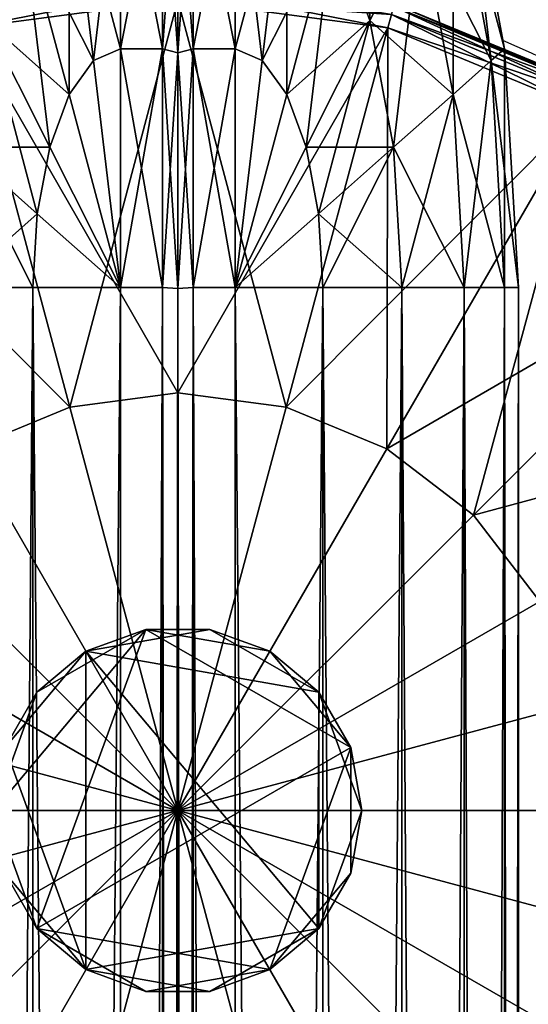
# Model space of a CAD drawing. Units: metres. Extents: x -5.663 to -4.838, y 0.887 to 1.588.
# Drawn here: x -4.898 to -4.867, y 1.486 to 1.545 of the extents above; entities that cross this region are included whole.
import ezdxf

# ---------------------------------------------------------------- set-up
doc = ezdxf.new("R2010")
doc.units = ezdxf.units.M
doc.header["$MEASUREMENT"] = 0
for name, color, linetype in [('72_PROFIM_INSERT', 7, 'Continuous'), ('72_PROFIM_WALLIN_D2_ANY', 2, 'Continuous'), ('72_PROFIM_WALLIN_D3_CH_FRAME', 7, 'Continuous'), ('72_PROFIM_WALLIN_D3_CH_WALL_FABRICS1', 7, 'Continuous')]:
    doc.layers.add(name, color=color, linetype=linetype)

# ---------------------------------------------------------------- blocks, each defined once
blk = doc.blocks.new('72_PROFIM_WALLIN_D2_W11')
at = {"layer": '72_PROFIM_WALLIN_D2_ANY'}
blk.add_lwpolyline([(0.4044353656768553, 0.2912575988769959), (0.4052637195586755, 0.3055473022459871), (0.4076676979062128, 0.3184382019035721), (0.4114119834896535, 0.3286684875484061), (0.4161300573348772, 0.3352367553711133), (0.4213600828644495, 0.3374999999998933), (0.4282281434536053, 0.3374999999998471), (0.4334581689830408, 0.3352367553716737), (0.4381762428288418, 0.328668487547513), (0.4419205284123535, 0.3184382019015435), (0.4443245067598998, 0.3055473022413291), (0.4451528606420823, 0.2912575988663626), (0.4451528606414659, -0.2912575988873578)], dxfattribs=at)
blk.add_arc((0.4247941131593365, 0.2599503784186168), 0.05002361490959099, 294.0154351684488, 67.13410158975759, dxfattribs=at)
blk = doc.blocks.new('72profim_wallin2DD3CDE1BE0664DA3A85B6AB985E848EB')
blk.add_blockref('72_PROFIM_WALLIN_D2_W11', (0, 0))
blk = doc.blocks.new('72PROFIM_WALLIN_D3_FEET_SEAT')
mesh = blk.add_polyface()
corners = [(0.2597941131591597, 0.3099503784180229, 0.001502879977238136), (0.2468531951903969, 0.3082466430664681, 0.001502879977238136), (0.2468531951903969, 0.3082466430664681, 0.008497119903580652), (0.2597941131591597, 0.3099503784180229, 0.008497119903580652), (0.2347941131591824, 0.3032516479492529, 0.001502879977238136), (0.2347941131591824, 0.3032516479492529, 0.008497119903580652), (0.247242172241215, 0.306794982910219), (0.2597941131591597, 0.3084475097656423), (0.2597941131591597, 0.2849503784179888), (0.2533236541747783, 0.2840985717774061), (0.2355455780029274, 0.3019501342773765), (0.2255015106201199, 0.2942430419922175), (0.247294113159171, 0.2816010131836038), (0.2597941131591597, 0.3084475097656423, 0.01000000000001938), (0.247242172241215, 0.306794982910219, 0.01000000000001938), (0.2533236541747783, 0.2840985717774061, 0.01000000000001938), (0.2597941131591597, 0.2849503784179888, 0.01000000000001938), (0.2355455780029274, 0.3019501342773765, 0.01000000000001938), (0.247294113159171, 0.2816010131836038, 0.01000000000001938), (0.2468964080810565, 0.3080853881836561, 0.0006679465174813104), (0.2597941131591597, 0.3097833862304924, 0.0006679465174813104), (0.2597941131591597, 0.3097833862304924, 0.009332053184522293), (0.2468964080810565, 0.3080853881836561, 0.009332053184522293), (0.2348776092529192, 0.3031070556640998, 0.0006679465174813104), (0.2348776092529192, 0.3031070556640998, 0.009332053184522293), (0.2470260467529215, 0.3076015014648874, 0.0001669866293810274), (0.2597941131591597, 0.3092824096680147, 0.0001669866293810274), (0.2597941131591597, 0.3092824096680147, 0.00983301353456062), (0.2470260467529215, 0.3076015014648874, 0.00983301353456062), (0.2351280975341865, 0.3026732177734743, 0.0001669866293810274), (0.2351280975341865, 0.3026732177734743, 0.00983301353456062)]
mesh.append_faces([[corners[k] for k in face] for face in [(0, 1, 2), (2, 3, 0), (1, 4, 5), (5, 2, 1), (6, 7, 8), (8, 9, 6), (10, 6, 9), (11, 10, 12), (13, 14, 15), (15, 16, 13), (14, 17, 18), (19, 1, 0), (0, 20, 19), (21, 3, 2), (2, 22, 21), (23, 4, 1), (1, 19, 23), (22, 2, 5), (5, 24, 22), (25, 19, 20), (20, 26, 25), (6, 25, 26), (26, 7, 6), (27, 21, 22), (22, 28, 27), (13, 27, 28), (28, 14, 13), (29, 23, 19), (19, 25, 29), (10, 29, 25), (25, 6, 10), (28, 22, 24), (24, 30, 28), (14, 28, 30), (30, 17, 14)]], dxfattribs={"vtx2": -1})
mesh = blk.add_polyface()
corners = [(0.2847941131591938, 0.3032516479492529, 0.001502879977238136), (0.2727350921630887, 0.3082466430664681, 0.001502879977238136), (0.2727350921630887, 0.3082466430664681, 0.008497119903580652), (0.2597941131591597, 0.3099503784180229, 0.001502879977238136), (0.2597941131591597, 0.3099503784180229, 0.008497119903580652), (0.2774717864990066, 0.2776280517578584), (0.2722941131591483, 0.2816010131836038), (0.2840427093505582, 0.3019501342773765), (0.2723461151122706, 0.306794982910219), (0.266264572143541, 0.2840985107422398), (0.2597941131591597, 0.3084475097656423), (0.2597941131591597, 0.2849503784179888), (0.2840427093505582, 0.3019501342773765, 0.01000000000001938), (0.2723461151122706, 0.306794982910219, 0.01000000000001938), (0.266264572143541, 0.2840985107422398, 0.01000000000001938), (0.2722941131591483, 0.2816010131836038, 0.01000000000001938), (0.2597941131591597, 0.3084475097656423, 0.01000000000001938), (0.2597941131591597, 0.2849503784179888, 0.01000000000001938), (0.2726918792724291, 0.3080853881836561, 0.0006679465174813104), (0.2726918792724291, 0.3080853881836561, 0.009332053184522293), (0.2847106170654001, 0.3031069946289335, 0.009332053184522293), (0.2597941131591597, 0.3097833862304924, 0.0006679465174813104), (0.2597941131591597, 0.3097833862304924, 0.009332053184522293), (0.272562210082981, 0.3076015014648874, 0.0001669866293810274), (0.2847106170654001, 0.3031069946289335, 0.0006679465174813104), (0.2844601593017728, 0.3026731567383081, 0.0001669866293810274), (0.2844601593017728, 0.3026731567383081, 0.00983301353456062), (0.272562210082981, 0.3076015014648874, 0.00983301353456062), (0.2597941131591597, 0.3092824096680147, 0.0001669866293810274), (0.2597941131591597, 0.3092824096680147, 0.00983301353456062)]
mesh.append_faces([[corners[k] for k in face] for face in [(0, 1, 2), (1, 3, 4), (4, 2, 1), (5, 6, 7), (8, 7, 6), (6, 9, 8), (10, 8, 9), (9, 11, 10), (12, 13, 14), (14, 15, 12), (13, 16, 17), (17, 14, 13), (18, 1, 0), (2, 19, 20), (21, 3, 1), (1, 18, 21), (19, 2, 4), (4, 22, 19), (23, 18, 24), (24, 25, 23), (8, 23, 25), (25, 7, 8), (26, 20, 19), (19, 27, 26), (12, 26, 27), (27, 13, 12), (28, 21, 18), (18, 23, 28), (10, 28, 23), (23, 8, 10), (27, 19, 22), (22, 29, 27), (13, 27, 29), (29, 16, 13)]], dxfattribs={"vtx2": -1})
mesh = blk.add_polyface()
corners = [(0.303095382690401, 0.2849503784179888, 0.001502879977238136), (0.2951494598388535, 0.2953057250977054, 0.001502879977238136), (0.2951494598388535, 0.2953057250977054, 0.008497119903580652), (0.303095382690401, 0.2849503784179888, 0.008497119903580652), (0.2847941131591938, 0.3032516479492529, 0.001502879977238136), (0.2847941131591938, 0.3032516479492529, 0.008497119903580652), (0.2727350921630887, 0.3082466430664681, 0.008497119903580652), (0.2840427093505582, 0.3019501342773765), (0.2940867767333657, 0.2942429809570513), (0.2774717864990066, 0.2776280517578584), (0.3017938690185247, 0.2841989135742438, 0.01000000000001938), (0.2940867767333657, 0.2942429809570513, 0.01000000000001938), (0.2774717864990066, 0.2776280517578584, 0.01000000000001938), (0.2840427093505582, 0.3019501342773765, 0.01000000000001938), (0.2722941131591483, 0.2816010131836038, 0.01000000000001938), (0.2950313873290611, 0.2951876220703298, 0.0006679465174813104), (0.302950790405248, 0.2848668823242519, 0.0006679465174813104), (0.302950790405248, 0.2848668823242519, 0.009332053184522293), (0.2950313873290611, 0.2951876220703298, 0.009332053184522293), (0.2847106170654001, 0.3031069946289335, 0.0006679465174813104), (0.2847106170654001, 0.3031069946289335, 0.009332053184522293), (0.2726918792724291, 0.3080853881836561, 0.0006679465174813104), (0.2946771697997974, 0.294833374023483, 0.0001669866293810274), (0.3025169525146225, 0.2846163940429847, 0.0001669866293810274), (0.3017938690185247, 0.2841989135742438), (0.3025169525146225, 0.2846163940429847, 0.00983301353456062), (0.2946771697997974, 0.294833374023483, 0.00983301353456062), (0.2844601593017728, 0.3026731567383081, 0.0001669866293810274), (0.2844601593017728, 0.3026731567383081, 0.00983301353456062)]
mesh.append_faces([[corners[k] for k in face] for face in [(0, 1, 2), (2, 3, 0), (1, 4, 5), (5, 2, 1), (6, 5, 4), (7, 8, 9), (10, 11, 12), (11, 13, 14), (14, 12, 11), (15, 1, 0), (0, 16, 15), (17, 3, 2), (2, 18, 17), (19, 4, 1), (1, 15, 19), (18, 2, 5), (5, 20, 18), (4, 19, 21), (20, 5, 6), (22, 15, 16), (16, 23, 22), (8, 22, 23), (23, 24, 8), (25, 17, 18), (18, 26, 25), (10, 25, 26), (26, 11, 10), (27, 19, 15), (15, 22, 27), (7, 27, 22), (22, 8, 7), (26, 18, 20), (20, 28, 26), (11, 26, 28), (28, 13, 11)]], dxfattribs={"vtx2": -1})
mesh = blk.add_polyface()
corners = [(0.2533236541747783, 0.2840985717774061), (0.247294113159171, 0.2816010131836038), (0.2355455780029274, 0.3019501342773765), (0.2421164398193127, 0.2776280517578584), (0.2255015106201199, 0.2942430419922175), (0.2597941131591597, 0.2849503784179888), (0.2597941131591597, 0.2599503784180115), (0.2381434783935674, 0.2724503784180001), (0.2356459808349314, 0.2664208374023929), (0.2347941131591824, 0.2599503784180115), (0.247294113159171, 0.2816010131836038, 0.01000000000001938), (0.2533236541747783, 0.2840985717774061, 0.01000000000001938), (0.247242172241215, 0.306794982910219, 0.01000000000001938), (0.2421164398193127, 0.2776280517578584, 0.01000000000001938), (0.2355455780029274, 0.3019501342773765, 0.01000000000001938), (0.2381434783935674, 0.2724503784180001, 0.01000000000001938), (0.2255015106201199, 0.2942430419922175, 0.01000000000001938), (0.2597941131591597, 0.2849503784179888, 0.01000000000001938), (0.2597941131591597, 0.2599503784180115, 0.01000000000001938), (0.2356459808349314, 0.2664208374023929, 0.01000000000001938), (0.2347941131591824, 0.2599503784180115, 0.01000000000001938), (0.2617042694091651, 0.2707832641601726), (0.2578839569091542, 0.2707832641601726), (0.2578839569091542, 0.2707832641601726, 0.170000000000016), (0.254294113159176, 0.2694766235351835), (0.254294113159176, 0.2694766235351835, 0.170000000000016), (0.2513675994873097, 0.2670210571289431), (0.2513675994873097, 0.2670210571289431, 0.170000000000016), (0.2494575042724705, 0.263712585449241), (0.2494575042724705, 0.263712585449241, 0.170000000000016), (0.2487941131591924, 0.2599503784180115), (0.2487941131591924, 0.2599503784180115, 0.170000000000016), (0.2701307220459057, 0.263712585449241), (0.2513675994873097, 0.2528796997070799), (0.2617042694091651, 0.2707832641601726, 0.170000000000016), (0.254294113159176, 0.2504241027832563, 0.170000000000016)]
mesh.append_faces([[corners[k] for k in face] for face in [(0, 5, 6), (1, 0, 6), (3, 1, 6), (7, 3, 6), (8, 7, 6), (9, 8, 6), (17, 11, 18), (11, 10, 18), (10, 13, 18), (13, 15, 18), (15, 19, 18), (19, 20, 18)]])
mesh.append_faces([[corners[k] for k in face] for face in [(22, 32, 33), (22, 33, 30), (26, 22, 30), (35, 25, 29)]], dxfattribs={"vtx0": -1, "vtx1": -1, "vtx2": -1})
mesh.append_faces([[corners[k] for k in face] for face in [(28, 26, 30)]], dxfattribs={"vtx1": -1})
mesh.append_faces([[corners[k] for k in face] for face in [(0, 1, 2), (1, 3, 4), (10, 11, 12), (13, 10, 14), (15, 13, 16), (21, 22, 23), (22, 24, 25), (25, 23, 22), (24, 26, 27), (27, 25, 24), (26, 28, 29), (29, 27, 26), (28, 30, 31), (31, 29, 28), (26, 24, 22), (34, 23, 25), (25, 27, 29)]], dxfattribs={"vtx2": -1})
mesh = blk.add_polyface()
corners = [(0.2847941131591938, 0.2599503784180115), (0.283942245483388, 0.2664208374023929), (0.3066387176513672, 0.2725023803711224), (0.2814447479248088, 0.2724503784180001), (0.3017938690185247, 0.2841989135742438), (0.2774717864990066, 0.2776280517578584), (0.2940867767333657, 0.2942429809570513), (0.2597941131591597, 0.2599503784180115), (0.2722941131591483, 0.2816010131836038), (0.266264572143541, 0.2840985107422398), (0.2597941131591597, 0.2849503784179888), (0.2814447479248088, 0.2724503784180001, 0.01000000000001938), (0.283942245483388, 0.2664208374023929, 0.01000000000001938), (0.3066387176513672, 0.2725023803711224, 0.01000000000001938), (0.2774717864990066, 0.2776280517578584, 0.01000000000001938), (0.3017938690185247, 0.2841989135742438, 0.01000000000001938), (0.2847941131591938, 0.2599503784180115, 0.01000000000001938), (0.2597941131591597, 0.2599503784180115, 0.01000000000001938), (0.2722941131591483, 0.2816010131836038, 0.01000000000001938), (0.266264572143541, 0.2840985107422398, 0.01000000000001938), (0.2597941131591597, 0.2849503784179888, 0.01000000000001938), (0.2707941131591838, 0.2599503784180115), (0.2701307220459057, 0.263712585449241), (0.2701307220459057, 0.263712585449241, 0.170000000000016), (0.2707941131591838, 0.2599503784180115, 0.170000000000016), (0.2682205963134834, 0.2670210571289431), (0.2682205963134834, 0.2670210571289431, 0.170000000000016), (0.2652941131591433, 0.2694766235351835), (0.2652941131591433, 0.2694766235351835, 0.170000000000016), (0.2617042694091651, 0.2707832641601726), (0.2617042694091651, 0.2707832641601726, 0.170000000000016), (0.2578839569091542, 0.2707832641601726, 0.170000000000016), (0.2578839569091542, 0.2707832641601726), (0.2682205963134834, 0.2528796997070799, 0.170000000000016), (0.254294113159176, 0.2694766235351835, 0.170000000000016)]
mesh.append_faces([[corners[k] for k in face] for face in [(1, 0, 7), (3, 1, 7), (5, 3, 7), (8, 5, 7), (9, 8, 7), (10, 9, 7), (16, 12, 17), (12, 11, 17), (11, 14, 17), (14, 18, 17), (18, 19, 17), (19, 20, 17)]])
mesh.append_faces([[corners[k] for k in face] for face in [(32, 27, 22), (33, 24, 26), (26, 30, 34), (33, 26, 34)]], dxfattribs={"vtx0": -1, "vtx1": -1, "vtx2": -1})
mesh.append_faces([[corners[k] for k in face] for face in [(0, 1, 2), (1, 3, 4), (3, 5, 6), (11, 12, 13), (14, 11, 15), (21, 22, 23), (23, 24, 21), (22, 25, 26), (26, 23, 22), (25, 27, 28), (28, 26, 25), (27, 29, 30), (30, 28, 27), (31, 30, 29), (32, 29, 27), (27, 25, 22), (24, 23, 26), (26, 28, 30)]], dxfattribs={"vtx2": -1})
mesh = blk.add_polyface()
corners = [(0.2347941131591824, 0.2599503784180115), (0.2356459808349314, 0.2534799194336301), (0.2129495086669522, 0.2473984069824837), (0.2381434783935674, 0.2474503784180229), (0.2177943572997947, 0.2357018127441961), (0.2421164398193127, 0.2422727050781646), (0.2255015106201199, 0.2256577453613886), (0.2597941131591597, 0.2599503784180115), (0.247294113159171, 0.2382997436523624), (0.2533236541747783, 0.2358022460937832), (0.2597941131591597, 0.2349503784179774), (0.2381434783935674, 0.2474503784180229, 0.01000000000001938), (0.2356459808349314, 0.2534799194336301, 0.01000000000001938), (0.2129495086669522, 0.2473984069824837, 0.01000000000001938), (0.2421164398193127, 0.2422727050781646, 0.01000000000001938), (0.2177943572997947, 0.2357018127441961, 0.01000000000001938), (0.247294113159171, 0.2382997436523624, 0.01000000000001938), (0.2255015106201199, 0.2256577453613886, 0.01000000000001938), (0.2347941131591824, 0.2599503784180115, 0.01000000000001938), (0.2597941131591597, 0.2599503784180115, 0.01000000000001938), (0.2533236541747783, 0.2358022460937832, 0.01000000000001938), (0.2597941131591597, 0.2349503784179774, 0.01000000000001938), (0.2487941131591924, 0.2599503784180115), (0.2494575042724705, 0.256188171386782), (0.2494575042724705, 0.256188171386782, 0.170000000000016), (0.2487941131591924, 0.2599503784180115, 0.170000000000016), (0.2513675994873097, 0.2528796997070799), (0.2513675994873097, 0.2528796997070799, 0.170000000000016), (0.254294113159176, 0.2504241027832563), (0.254294113159176, 0.2504241027832563, 0.170000000000016), (0.2578839569091542, 0.2491174926757935), (0.2578839569091542, 0.2491174926757935, 0.170000000000016), (0.2617042694091651, 0.2491174926757935, 0.170000000000016), (0.2652941131591433, 0.2504241027832563), (0.2682205963134834, 0.2528796997070799, 0.170000000000016), (0.254294113159176, 0.2694766235351835, 0.170000000000016), (0.2494575042724705, 0.263712585449241, 0.170000000000016)]
mesh.append_faces([[corners[k] for k in face] for face in [(1, 0, 7), (3, 1, 7), (5, 3, 7), (8, 5, 7), (9, 8, 7), (10, 9, 7), (18, 12, 19), (12, 11, 19), (11, 14, 19), (14, 16, 19), (16, 20, 19), (20, 21, 19)]])
mesh.append_faces([[corners[k] for k in face] for face in [(33, 30, 26), (29, 34, 35), (24, 29, 36)]], dxfattribs={"vtx0": -1, "vtx1": -1, "vtx2": -1})
mesh.append_faces([[corners[k] for k in face] for face in [(25, 24, 36)]], dxfattribs={"vtx1": -1})
mesh.append_faces([[corners[k] for k in face] for face in [(0, 1, 2), (1, 3, 4), (3, 5, 6), (11, 12, 13), (14, 11, 15), (16, 14, 17), (22, 23, 24), (24, 25, 22), (23, 26, 27), (27, 24, 23), (26, 28, 29), (29, 27, 26), (28, 30, 31), (31, 29, 28), (32, 31, 30), (30, 28, 26), (26, 23, 22), (24, 27, 29), (29, 31, 32)]], dxfattribs={"vtx2": -1})
mesh = blk.add_polyface()
corners = [(0.2722941131591483, 0.2382997436523624), (0.2774717864990066, 0.2422727050781646), (0.2940867462157826, 0.2256577148438055), (0.2814447479248088, 0.2474503784180229), (0.3017938385009415, 0.2357018127441961), (0.283942245483388, 0.2534799194336301), (0.3066387176513672, 0.2473983764649006), (0.266264572143541, 0.2358022460937832), (0.2597941131591597, 0.2349503784179774), (0.2597941131591597, 0.2599503784180115), (0.2847941131591938, 0.2599503784180115), (0.2814447479248088, 0.2474503784180229, 0.01000000000001938), (0.2774717864990066, 0.2422727050781646, 0.01000000000001938), (0.2940867462157826, 0.2256577148438055, 0.01000000000001938), (0.283942245483388, 0.2534799194336301, 0.01000000000001938), (0.3017938385009415, 0.2357018127441961, 0.01000000000001938), (0.2597941131591597, 0.2349503784179774, 0.01000000000001938), (0.266264572143541, 0.2358022460937832, 0.01000000000001938), (0.2597941131591597, 0.2599503784180115, 0.01000000000001938), (0.2722941131591483, 0.2382997436523624, 0.01000000000001938), (0.2847941131591938, 0.2599503784180115, 0.01000000000001938), (0.2578839569091542, 0.2491174926757935), (0.2617042694091651, 0.2491174926757935), (0.2617042694091651, 0.2491174926757935, 0.170000000000016), (0.2652941131591433, 0.2504241027832563), (0.2652941131591433, 0.2504241027832563, 0.170000000000016), (0.2682205963134834, 0.2528796997070799), (0.2682205963134834, 0.2528796997070799, 0.170000000000016), (0.2701307220459057, 0.256188171386782), (0.2701307220459057, 0.256188171386782, 0.170000000000016), (0.2707941131591838, 0.2599503784180115), (0.2707941131591838, 0.2599503784180115, 0.170000000000016), (0.2701307220459057, 0.263712585449241), (0.2513675994873097, 0.2528796997070799), (0.254294113159176, 0.2504241027832563, 0.170000000000016)]
mesh.append_faces([[corners[k] for k in face] for face in [(7, 8, 9), (0, 7, 9), (1, 0, 9), (3, 1, 9), (5, 3, 9), (10, 5, 9), (16, 17, 18), (17, 19, 18), (19, 12, 18), (12, 11, 18), (11, 14, 18), (14, 20, 18)]])
mesh.append_faces([[corners[k] for k in face] for face in [(32, 28, 24), (32, 24, 33), (34, 23, 27)]], dxfattribs={"vtx0": -1, "vtx1": -1, "vtx2": -1})
mesh.append_faces([[corners[k] for k in face] for face in [(0, 1, 2), (1, 3, 4), (3, 5, 6), (11, 12, 13), (14, 11, 15), (21, 22, 23), (22, 24, 25), (25, 23, 22), (24, 26, 27), (27, 25, 24), (26, 28, 29), (29, 27, 26), (28, 30, 31), (31, 29, 28), (32, 30, 28), (28, 26, 24), (24, 22, 21), (23, 25, 27), (27, 29, 31)]], dxfattribs={"vtx2": -1})
blk = doc.blocks.new('72PROFIM_WALLIN_D3_WALL1')
mesh = blk.add_polyface()
corners = [(0.4213600828647737, 0.3055473022461115, 1.482693725585946), (0.4213600828647737, 0.3184382019043142, 1.476125366210951), (0.4182859511375137, 0.3171078796386837, 1.476125366210951), (0.4171289033889503, 0.3268374633789222, 1.465895141601578), (0.4213600828647737, 0.328668487548839, 1.465895141601578), (0.4133119010925066, 0.3215236511230728, 1.465895141601578), (0.415512736320502, 0.313247161865263, 1.476125366210951), (0.4102827100753439, 0.313247161865263, 1.465895141601578), (0.411898878097511, 0.3268374633789222, 1.453004272460959), (0.408337852478021, 0.3171078796386837, 1.453004272460959), (0.4060515327453595, 0.304847900390655, 1.453004272460959), (0.4076676979064837, 0.3184382019043142, 1.438714477539079), (0.4114119834899634, 0.328668487548839, 1.438714477539079), (0.4052637195586977, 0.3055473022461115, 1.438714477539079), (0.4076676979064837, 0.3184382019043142, 0.1511992950439663), (0.4114119834899634, 0.328668487548839, 0.1511992950439663), (0.4052637195586977, 0.3055473022461115, 0.1511992950439663), (0.408337852478021, 0.3171078796386837, 0.1369095611572391), (0.411898878097511, 0.3268374633789222, 0.1369095611572391), (0.4060515327453595, 0.304847900390655, 0.1369095611572391), (0.4102827100753439, 0.313247161865263, 0.1240186920166196), (0.4133119010925066, 0.3215236511230728, 0.1240186920166196), (0.4182859511375137, 0.3171078796386837, 0.1137884063720805), (0.4171289033889503, 0.3268374633789222, 0.1240186920166196), (0.4213600828647737, 0.328668487548839, 0.1240186920166196), (0.4213600828647737, 0.3184382019043142, 0.1137884063720805), (0.415512736320502, 0.313247161865263, 0.1137884063720805), (0.4133119010925066, 0.3072339477539572, 0.1137884063720805), (0.4197439160346699, 0.304847900390655, 0.1072201080322373), (0.4238837306499272, 0.3055473022461115, 1.482693725585946), (0.4238837305307266, 0.3184382019043142, 1.476125366210951), (0.4238837306499272, 0.328668487548839, 1.465895141601578), (0.4238837306499272, 0.328668487548839, 0.1240186920166196), (0.4238837306499272, 0.3184382019043142, 0.1137884063720805), (0.4213600828647737, 0.3055473022461115, 0.1072201080322373), (0.4247941131591597, 0.3179885253906605, 1.475506469726582), (0.4247941131591597, 0.3280495605469014, 1.465445434570327), (0.4247941131591597, 0.3179885253906605, 0.1144073410034281), (0.4247941131591597, 0.3280495605469014, 0.1244683761596833), (0.4247941131591597, 0.3053108825683921, 0.1079477157592948)]
mesh.append_faces([[corners[k] for k in face] for face in [(0, 1, 2), (3, 2, 1), (1, 4, 3), (5, 6, 2), (2, 3, 5), (6, 5, 7), (8, 5, 3), (9, 7, 5), (5, 8, 9), (7, 9, 10), (11, 9, 8), (8, 12, 11), (9, 11, 13), (14, 11, 12), (12, 15, 14), (11, 14, 16), (17, 14, 15), (15, 18, 17), (14, 17, 19), (20, 17, 18), (18, 21, 20), (22, 23, 24), (24, 25, 22), (26, 21, 23), (23, 22, 26), (27, 20, 21), (21, 26, 27), (28, 22, 25), (29, 30, 1), (4, 1, 30), (30, 31, 4), (32, 33, 25), (34, 25, 33), (35, 30, 29), (36, 31, 30), (30, 35, 36), (37, 33, 32), (32, 38, 37), (33, 37, 39)]], dxfattribs={"vtx2": -1})
mesh = blk.add_polyface()
corners = [(0.4298443102836496, 0.304847900390655, 1.482693725585946), (0.4313022751808058, 0.3171078796386837, 1.476125366210951), (0.4282281434536026, 0.3184382019043142, 1.476125366210951), (0.4257044957875928, 0.3184382019043142, 1.476125366210951), (0.4257044956683922, 0.3055473022461115, 1.482693725585946), (0.4362763252258128, 0.3215236511230728, 1.465895141601578), (0.4340754899978743, 0.313247161865263, 1.476125366210951), (0.4362763252258128, 0.3072339477539572, 1.476125366210951), (0.4393055162429755, 0.313247161865263, 1.465895141601578), (0.4324593234062286, 0.3268374633789222, 1.465895141601578), (0.4282281434536026, 0.328668487548839, 1.465895141601578), (0.4257044956683922, 0.328668487548839, 1.465895141601578), (0.4376893491744704, 0.3268374633789222, 1.453004272460959), (0.4412503738402984, 0.3171078796386837, 1.453004272460959), (0.4419205284118357, 0.3184382019043142, 1.438714477539079), (0.4435366935729599, 0.304847900390655, 1.453004272460959), (0.438176242828356, 0.328668487548839, 1.438714477539079), (0.4419205284118357, 0.3184382019043142, 0.1511992950439663), (0.4443245067596218, 0.3055473022461115, 1.438714477539079), (0.438176242828356, 0.328668487548839, 0.1511992950439663), (0.4412503738402984, 0.3171078796386837, 0.1369095611572391), (0.4443245067596218, 0.3055473022461115, 0.1511992950439663), (0.4376893491744704, 0.3268374633789222, 0.1369095611572391), (0.4393055162429755, 0.313247161865263, 0.1240186920166196), (0.4435366935729599, 0.304847900390655, 0.1369095611572391), (0.4362763252258128, 0.3215236511230728, 0.1240186920166196), (0.4324593234062286, 0.3268374633789222, 0.1240186920166196), (0.4340754899978743, 0.313247161865263, 0.1137884063720805), (0.4313022751808058, 0.3171078796386837, 0.1137884063720805), (0.4282281434536026, 0.3184382019043142, 0.1137884063720805), (0.4282281434536026, 0.328668487548839, 0.1240186920166196), (0.4257044956683922, 0.3184382019043142, 0.1137884063720805), (0.4257044956683922, 0.328668487548839, 0.1240186920166196), (0.4298443102836496, 0.304847900390655, 0.1072201080322373), (0.4282281434536026, 0.3055473022461115, 0.1072201080322373), (0.4247941131591597, 0.3179885253906605, 1.475506469726582), (0.4247941131591597, 0.3053108825683921, 1.481966064453133), (0.4247941131591597, 0.3280495605469014, 1.465445434570327), (0.4247941131591597, 0.3280495605469014, 0.1244683761596833), (0.4247941131591597, 0.3179885253906605, 0.1144073410034281), (0.4257044956683922, 0.3055473022461115, 0.1072201080322373)]
mesh.append_faces([[corners[k] for k in face] for face in [(0, 1, 2), (2, 3, 4), (5, 6, 7), (7, 8, 5), (9, 1, 6), (6, 5, 9), (10, 2, 1), (1, 9, 10), (10, 11, 3), (3, 2, 10), (12, 5, 8), (8, 13, 12), (14, 13, 15), (16, 12, 13), (13, 14, 16), (17, 14, 18), (19, 16, 14), (14, 17, 19), (20, 17, 21), (22, 19, 17), (17, 20, 22), (23, 20, 24), (25, 22, 20), (20, 23, 25), (22, 25, 26), (27, 25, 23), (28, 26, 25), (25, 27, 28), (29, 30, 26), (26, 28, 29), (29, 31, 32), (33, 28, 27), (34, 29, 28), (31, 29, 34), (3, 35, 36), (35, 3, 11), (11, 37, 35), (38, 32, 31), (31, 39, 38), (39, 31, 40)]], dxfattribs={"vtx2": -1})
mesh = blk.add_polyface()
corners = [(0.4213600828647737, 0.2912575988769959, 1.484956909179701), (0.4213600828647737, 0.3055473022461115, 1.482693725585946), (0.4197439160346699, 0.304847900390655, 1.482693725585946), (0.4182859511375137, 0.3171078796386837, 1.476125366210951), (0.415512736320502, 0.313247161865263, 1.476125366210951), (0.4182859511375137, 0.3028182067871512, 1.482693725585946), (0.4133119010925066, 0.3072339477539572, 1.476125366210951), (0.4171289033889503, 0.2996568603516039, 1.482693725585946), (0.411898878097511, 0.2996568603516039, 1.476125366210951), (0.4102827100753439, 0.313247161865263, 1.465895141601578), (0.408337852478021, 0.3028182067871512, 1.465895141601578), (0.4060515327453595, 0.304847900390655, 1.453004272460959), (0.4052637195586977, 0.2912575988769959, 1.453004272460959), (0.4052637195586977, 0.3055473022461115, 1.438714477539079), (0.408337852478021, 0.3171078796386837, 1.453004272460959), (0.4044353656768545, 0.2912575988769959, 1.438714477539079), (0.4052637195586977, 0.3055473022461115, 0.1511992950439663), (0.4076676979064837, 0.3184382019043142, 1.438714477539079), (0.4044353656768545, 0.2912575988769959, 0.1511992950439663), (0.4060515327453595, 0.304847900390655, 0.1369095611572391), (0.4076676979064837, 0.3184382019043142, 0.1511992950439663), (0.4052637195586977, 0.2912575988769959, 0.1369095611572391), (0.408337852478021, 0.3028182067871512, 0.1240186920166196), (0.408337852478021, 0.3171078796386837, 0.1369095611572391), (0.4102827100753439, 0.313247161865263, 0.1240186920166196), (0.4076676979064837, 0.2912575988769959, 0.1240186920166196), (0.411898878097511, 0.2996568603516039, 0.1137884063720805), (0.4133119010925066, 0.3072339477539572, 0.1137884063720805), (0.4213600828647737, 0.3184382019043142, 0.1137884063720805), (0.4213600828647737, 0.3055473022461115, 0.1072201080322373), (0.4197439160346699, 0.304847900390655, 0.1072201080322373), (0.4182859511375137, 0.3028182067871512, 0.1072201080322373), (0.415512736320502, 0.313247161865263, 0.1137884063720805), (0.4182859511375137, 0.3171078796386837, 0.1137884063720805), (0.4171289033889503, 0.2996568603516039, 0.1072201080322373), (0.4163860330581679, 0.295673370361385, 0.1072201080322373), (0.4213600828647737, 0.2912575988769959, 0.1049568634033307), (0.4238837306499272, 0.2912575988769959, 1.484956909179701), (0.4238837306499272, 0.3055473022461115, 1.482693725585946), (0.4213600828647737, 0.3184382019043142, 1.476125366210951), (0.4238837306499272, 0.3184382019043142, 0.1137884063720805), (0.4238837306499272, 0.3055473022461115, 0.1072201080322373), (0.4247941131591597, 0.3053108825683921, 1.481966064453133), (0.4247941131591597, 0.3179885253906605, 1.475506469726582), (0.4247941131591597, 0.3053108825683921, 0.1079477157592948), (0.4247941131591597, 0.2911975708008185, 0.1057195510864375)]
mesh.append_faces([[corners[k] for k in face] for face in [(0, 1, 2), (29, 36, 30), (30, 36, 31)]])
mesh.append_faces([[corners[k] for k in face] for face in [(3, 2, 1), (4, 5, 2), (2, 3, 4), (6, 7, 5), (5, 4, 6), (7, 6, 8), (9, 6, 4), (10, 8, 6), (6, 9, 10), (11, 10, 9), (10, 11, 12), (13, 11, 14), (11, 13, 15), (16, 13, 17), (13, 16, 18), (19, 16, 20), (16, 19, 21), (22, 19, 23), (23, 24, 22), (19, 22, 25), (26, 22, 24), (24, 27, 26), (28, 29, 30), (31, 32, 33), (33, 30, 31), (34, 27, 32), (32, 31, 34), (35, 26, 27), (27, 34, 35), (37, 38, 1), (39, 1, 38), (40, 41, 29), (36, 29, 41), (42, 38, 37), (38, 42, 43), (44, 41, 40), (41, 44, 45)]], dxfattribs={"vtx2": -1})
mesh = blk.add_polyface()
corners = [(0.4282281434536026, 0.2912575988769959, 1.484956909179701), (0.4313022751808058, 0.3028182067871512, 1.482693725585946), (0.4298443102836496, 0.304847900390655, 1.482693725585946), (0.4282281434536026, 0.3055473022461115, 1.482693725585946), (0.4257044956683922, 0.3055473022461115, 1.482693725585946), (0.4257044956683922, 0.2912575988769959, 1.484956909179701), (0.4362763252258128, 0.3072339477539572, 1.476125366210951), (0.4324593234062286, 0.2996568603516039, 1.482693725585946), (0.4332021932602084, 0.295673370361385, 1.482693725585946), (0.4376893491744704, 0.2996568603516039, 1.476125366210951), (0.4340754899978743, 0.313247161865263, 1.476125366210951), (0.4313022751808058, 0.3171078796386837, 1.476125366210951), (0.4282281434536026, 0.3184382019043142, 1.476125366210951), (0.4393055162429755, 0.313247161865263, 1.465895141601578), (0.4412503738402984, 0.3028182067871512, 1.465895141601578), (0.4435366935729599, 0.304847900390655, 1.453004272460959), (0.4419205284118357, 0.2912575988769959, 1.465895141601578), (0.4412503738402984, 0.3171078796386837, 1.453004272460959), (0.4443245067596218, 0.3055473022461115, 1.438714477539079), (0.4443245067596218, 0.2912575988769959, 1.453004272460959), (0.4419205284118357, 0.3184382019043142, 1.438714477539079), (0.4443245067596218, 0.3055473022461115, 0.1511992950439663), (0.445152860641465, 0.2912575988769959, 1.438714477539079), (0.4419205284118357, 0.3184382019043142, 0.1511992950439663), (0.4435366935729599, 0.304847900390655, 0.1369095611572391), (0.445152860641465, 0.2912575988769959, 0.1511992950439663), (0.4412503738402984, 0.3171078796386837, 0.1369095611572391), (0.4412503738402984, 0.3028182067871512, 0.1240186920166196), (0.4443245067596218, 0.2912575988769959, 0.1369095611572391), (0.4393055162429755, 0.313247161865263, 0.1240186920166196), (0.4362763252258128, 0.3072339477539572, 0.1137884063720805), (0.4376893491744704, 0.2996568603516039, 0.1137884063720805), (0.4340754899978743, 0.313247161865263, 0.1137884063720805), (0.4324593234062286, 0.2996568603516039, 0.1072201080322373), (0.4313022751808058, 0.3028182067871512, 0.1072201080322373), (0.4298443102836496, 0.304847900390655, 0.1072201080322373), (0.4313022751808058, 0.3171078796386837, 0.1137884063720805), (0.4282281434536026, 0.3055473022461115, 0.1072201080322373), (0.4257044956683922, 0.3055473022461115, 0.1072201080322373), (0.4257044956683922, 0.3184382019043142, 0.1137884063720805), (0.4282281434536026, 0.2912575988769959, 0.1049568634033307), (0.4247941131591597, 0.3053108825683921, 1.481966064453133), (0.4247941131591597, 0.2911975708008185, 1.484194213867198), (0.4257044957875928, 0.3184382019043142, 1.476125366210951), (0.4247941131591597, 0.3053108825683921, 0.1079477157592948), (0.4247941131591597, 0.3179885253906605, 0.1144073410034281), (0.4257044956683922, 0.2912575988769959, 0.1049568634033307)]
mesh.append_faces([[corners[k] for k in face] for face in [(0, 1, 2), (0, 2, 3), (34, 40, 35), (35, 40, 37)]])
mesh.append_faces([[corners[k] for k in face] for face in [(3, 4, 5), (6, 7, 8), (8, 9, 6), (10, 1, 7), (7, 6, 10), (11, 2, 1), (1, 10, 11), (12, 3, 2), (4, 3, 12), (13, 6, 9), (9, 14, 13), (15, 14, 16), (17, 13, 14), (14, 15, 17), (18, 15, 19), (15, 18, 20), (21, 18, 22), (18, 21, 23), (24, 21, 25), (21, 24, 26), (27, 24, 28), (24, 27, 29), (30, 29, 27), (27, 31, 30), (29, 30, 32), (33, 30, 31), (34, 32, 30), (30, 33, 34), (32, 34, 35), (36, 35, 37), (37, 38, 39), (38, 37, 40), (4, 41, 42), (41, 4, 43), (38, 44, 45), (44, 38, 46)]], dxfattribs={"vtx2": -1})
mesh = blk.add_polyface()
corners = [(0.4213600828647737, 0.2912575988769959, 1.484956909179701), (0.4197439160346699, 0.304847900390655, 1.482693725585946), (0.4182859511375137, 0.3028182067871512, 1.482693725585946), (0.4171289033889503, 0.2996568603516039, 1.482693725585946), (0.4163860330581679, 0.295673370361385, 1.482693725585946), (0.4282281434536026, 0.2912575988769959, 1.484956909179701), (0.4332021932602084, 0.295673370361385, 1.482693725585946), (0.4324593234062286, 0.2996568603516039, 1.482693725585946), (0.4313022751808058, 0.3028182067871512, 1.482693725585946), (0.4257044956683922, 0.2912575988769959, 1.484956909179701), (0.4282281434536026, 0.3055473022461115, 1.482693725585946), (0.411898878097511, 0.2996568603516039, 1.476125366210951), (0.4114119834899634, 0.2912575988769959, 1.476125366210951), (0.4376893491744704, 0.2996568603516039, 1.476125366210951), (0.4334581689834431, 0.2912575988769959, 1.482693725585946), (0.408337852478021, 0.3028182067871512, 1.465895141601578), (0.4076676979064837, 0.2912575988769959, 1.465895141601578), (0.4412503738402984, 0.3028182067871512, 1.465895141601578), (0.438176242828356, 0.2912575988769959, 1.476125366210951), (0.4419205284118357, 0.2912575988769959, 1.465895141601578), (0.4052637195586977, 0.2912575988769959, 1.453004272460959), (0.4443245067596218, 0.2912575988769959, 1.453004272460959), (0.4435366935729599, 0.304847900390655, 1.453004272460959), (0.4044353656768545, 0.2912575988769959, 1.438714477539079), (0.4060515327453595, 0.304847900390655, 1.453004272460959), (0.445152860641465, 0.2912575988769959, 1.438714477539079), (0.4443245067596218, 0.3055473022461115, 1.438714477539079), (0.4044353656768545, 0.2912575988769959, 0.1511992950439663), (0.4052637195586977, 0.3055473022461115, 1.438714477539079), (0.445152860641465, 0.2912575988769959, 0.1511992950439663), (0.4443245067596218, 0.3055473022461115, 0.1511992950439663), (0.4052637195586977, 0.2912575988769959, 0.1369095611572391), (0.4052637195586977, 0.3055473022461115, 0.1511992950439663), (0.4443245067596218, 0.2912575988769959, 0.1369095611572391), (0.4435366935729599, 0.304847900390655, 0.1369095611572391), (0.4076676979064837, 0.2912575988769959, 0.1240186920166196), (0.4060515327453595, 0.304847900390655, 0.1369095611572391), (0.4419205284118357, 0.2912575988769959, 0.1240186920166196), (0.4412503738402984, 0.3028182067871512, 0.1240186920166196), (0.4114119834899634, 0.2912575988769959, 0.1137884063720805), (0.408337852478021, 0.3028182067871512, 0.1240186920166196), (0.411898878097511, 0.2996568603516039, 0.1137884063720805), (0.4376893491744704, 0.2996568603516039, 0.1137884063720805), (0.4161300573348763, 0.2912575988769959, 0.1072201080322373), (0.4163860330581679, 0.295673370361385, 0.1072201080322373), (0.4332021932602084, 0.295673370361385, 0.1072201080322373), (0.438176242828356, 0.2912575988769959, 0.1137884063720805), (0.4324593234062286, 0.2996568603516039, 0.1072201080322373), (0.4182859511375137, 0.3028182067871512, 0.1072201080322373), (0.4213600828647737, 0.2912575988769959, 0.1049568634033307), (0.4171289033889503, 0.2996568603516039, 0.1072201080322373), (0.4282281434536026, 0.2912575988769959, 0.1049568634033307), (0.4313022751808058, 0.3028182067871512, 0.1072201080322373), (0.4257044956683922, 0.2912575988769959, 0.1049568634033307), (0.4257044956683922, 0.3055473022461115, 0.1072201080322373), (0.4213600828647737, 0.3055473022461115, 1.482693725585946), (0.4238837306499272, 0.2912575988769959, 1.484956909179701), (0.4238837306499272, 0.3055473022461115, 0.1072201080322373), (0.4238837306499272, 0.2912575988769959, 0.1049568634033307), (0.4247941131591597, 0.2911975708008185, 1.484194213867198), (0.4257044956683922, 0.3055473022461115, 1.482693725585946), (0.4247941131591597, 0.2911975708008185, 0.1057195510864375), (0.4247941131591597, 0.3053108825683921, 0.1079477157592948), (0.4247941131591597, 0.3053108825683921, 1.481966064453133)]
mesh.append_faces([[corners[k] for k in face] for face in [(0, 1, 2), (0, 2, 3), (0, 3, 4), (5, 6, 7), (5, 7, 8), (48, 49, 50), (50, 49, 44), (45, 51, 47), (47, 51, 52)]])
mesh.append_faces([[corners[k] for k in face] for face in [(9, 5, 10), (11, 4, 3), (4, 11, 12), (13, 6, 14), (11, 15, 16), (17, 13, 18), (18, 19, 17), (20, 16, 15), (19, 21, 22), (23, 20, 24), (21, 25, 26), (27, 23, 28), (25, 29, 30), (31, 27, 32), (29, 33, 34), (35, 31, 36), (33, 37, 38), (39, 35, 40), (40, 41, 39), (42, 38, 37), (43, 39, 41), (41, 44, 43), (45, 42, 46), (42, 45, 47), (51, 53, 54), (55, 0, 56), (57, 58, 49), (59, 9, 60), (53, 61, 62), (56, 59, 63), (61, 58, 57)]], dxfattribs={"vtx2": -1})
mesh = blk.add_polyface()
corners = [(0.4238837306499272, 0.2912575988769959, 1.484956909179701), (0.4213600828647737, 0.2912575988769959, 1.484956909179701), (0.4213600828647737, -0.291257598876939, 1.484956909179701), (0.4163860330581679, 0.295673370361385, 1.482693725585946), (0.4161300573348763, 0.2912575988769959, 1.482693725585946), (0.4161300573348763, -0.291257598876939, 1.482693725585946), (0.4334581689834431, 0.2912575988769959, 1.482693725585946), (0.4282281434536026, 0.2912575988769959, 1.484956909179701), (0.4282281434536026, -0.291257598876939, 1.484956909179701), (0.4332021932602084, 0.295673370361385, 1.482693725585946), (0.4114119834899634, 0.2912575988769959, 1.476125366210951), (0.4114119834899634, -0.291257598876939, 1.476125366210951), (0.438176242828356, 0.2912575988769959, 1.476125366210951), (0.4334581689834431, -0.291257598876939, 1.482693725585946), (0.4376893491744704, 0.2996568603516039, 1.476125366210951), (0.4076676979064837, 0.2912575988769959, 1.465895141601578), (0.411898878097511, 0.2996568603516039, 1.476125366210951), (0.4076676979064837, -0.291257598876939, 1.465895141601578), (0.4419205284118357, 0.2912575988769959, 1.465895141601578), (0.438176242828356, -0.291257598876939, 1.476125366210951), (0.4052637195586977, 0.2912575988769959, 1.453004272460959), (0.4052637195586977, -0.291257598876939, 1.453004272460959), (0.4443245067596218, 0.2912575988769959, 1.453004272460959), (0.4419205284118357, -0.291257598876939, 1.465895141601578), (0.4044353656768545, 0.2912575988769959, 1.438714477539079), (0.4044353656768545, -0.291257598876939, 1.438714477539079), (0.445152860641465, 0.2912575988769959, 1.438714477539079), (0.4443245067596218, -0.291257598876939, 1.453004272460959), (0.4044353656768545, 0.2912575988769959, 0.1511992950439663), (0.4044353656768545, -0.291257598876939, 0.1511992950439663), (0.445152860641465, 0.2912575988769959, 0.1511992950439663), (0.445152860641465, -0.291257598876939, 1.438714477539079), (0.4052637195586977, 0.2912575988769959, 0.1369095611572391), (0.4052637195586977, -0.291257598876939, 0.1369095611572391), (0.4443245067596218, 0.2912575988769959, 0.1369095611572391), (0.445152860641465, -0.291257598876939, 0.1511992950439663), (0.4076676979064837, 0.2912575988769959, 0.1240186920166196), (0.4076676979064837, -0.291257598876939, 0.1240186920166196), (0.4419205284118357, 0.2912575988769959, 0.1240186920166196), (0.4443245067596218, -0.291257598876939, 0.1369095611572391), (0.4114119834899634, 0.2912575988769959, 0.1137884063720805), (0.4114119834899634, -0.291257598876939, 0.1137884063720805), (0.438176242828356, 0.2912575988769959, 0.1137884063720805), (0.4419205284118357, -0.291257598876939, 0.1240186920166196), (0.4376893491744704, 0.2996568603516039, 0.1137884063720805), (0.4161300573348763, 0.2912575988769959, 0.1072201080322373), (0.4161300573348763, -0.291257598876939, 0.1072201080322373), (0.4334581689834431, 0.2912575988769959, 0.1072201080322373), (0.438176242828356, -0.291257598876939, 0.1137884063720805), (0.4332021932602084, 0.295673370361385, 0.1072201080322373), (0.4163860330581679, 0.295673370361385, 0.1072201080322373), (0.4213600828647737, 0.2912575988769959, 0.1049568634033307), (0.4213600828647737, -0.291257598876939, 0.1049568634033307), (0.4282281434536026, 0.2912575988769959, 0.1049568634033307), (0.4334581689834431, -0.291257598876939, 0.1072201080322373), (0.4257044956683922, 0.2912575988769959, 0.1049568634033307), (0.4282281434536026, -0.291257598876939, 0.1049568634033307), (0.4257044956683922, 0.2912575988769959, 1.484956909179701), (0.4238837306499272, 0.2912575988769959, 0.1049568634033307), (0.4247941131591597, 0.2911975708008185, 1.484194213867198), (0.4238837306499272, -0.291257598876939, 1.484956909179701), (0.4247941131591597, 0.2911975708008185, 0.1057195510864375), (0.4257044956683922, -0.291257598876939, 0.1049568634033307), (0.4247941131591597, -0.2911975708007617, 1.484194213867198), (0.4247941131591597, -0.2911975708007617, 0.1057195510864375)]
mesh.append_faces([[corners[k] for k in face] for face in [(1, 3, 4), (7, 6, 9), (50, 51, 45), (47, 53, 49)]])
mesh.append_faces([[corners[k] for k in face] for face in [(0, 1, 2), (1, 4, 5), (6, 7, 8), (10, 4, 3), (4, 10, 11), (12, 6, 13), (6, 12, 14), (15, 10, 16), (10, 15, 17), (18, 12, 19), (15, 20, 21), (22, 18, 23), (20, 24, 25), (26, 22, 27), (24, 28, 29), (30, 26, 31), (28, 32, 33), (34, 30, 35), (32, 36, 37), (38, 34, 39), (36, 40, 41), (42, 38, 43), (38, 42, 44), (40, 45, 46), (47, 42, 48), (42, 47, 49), (45, 51, 52), (53, 47, 54), (55, 53, 56), (8, 7, 57), (52, 51, 58), (59, 0, 60), (61, 55, 62), (57, 59, 63), (58, 61, 64)]], dxfattribs={"vtx2": -1})
mesh = blk.add_polyface()
corners = [(0.4213600828647737, -0.291257598876939, 1.484956909179701), (0.4238837306499272, -0.291257598876939, 1.484956909179701), (0.4238837306499272, 0.2912575988769959, 1.484956909179701), (0.4161300573348763, -0.291257598876939, 1.482693725585946), (0.4213600828647737, 0.2912575988769959, 1.484956909179701), (0.4163860330581679, -0.2956733703612713, 1.482693725585946), (0.4282281434536026, -0.291257598876939, 1.484956909179701), (0.4332021932602084, -0.2956733703612713, 1.482693725585946), (0.4334581689834431, -0.291257598876939, 1.482693725585946), (0.4334581689834431, 0.2912575988769959, 1.482693725585946), (0.4114119834899634, -0.291257598876939, 1.476125366210951), (0.4161300573348763, 0.2912575988769959, 1.482693725585946), (0.411898877143849, -0.299656860351547, 1.476125366210951), (0.438176242828356, -0.291257598876939, 1.476125366210951), (0.438176242828356, 0.2912575988769959, 1.476125366210951), (0.4076676979064837, -0.291257598876939, 1.465895141601578), (0.4114119834899634, 0.2912575988769959, 1.476125366210951), (0.4419205284118357, -0.291257598876939, 1.465895141601578), (0.4376893491744704, -0.299656860351547, 1.476125366210951), (0.4419205284118357, 0.2912575988769959, 1.465895141601578), (0.4052637195586977, -0.291257598876939, 1.453004272460959), (0.4076676979064837, 0.2912575988769959, 1.465895141601578), (0.4443245067596218, -0.291257598876939, 1.453004272460959), (0.4443245067596218, 0.2912575988769959, 1.453004272460959), (0.4044353656768545, -0.291257598876939, 1.438714477539079), (0.4052637195586977, 0.2912575988769959, 1.453004272460959), (0.445152860641465, -0.291257598876939, 1.438714477539079), (0.445152860641465, 0.2912575988769959, 1.438714477539079), (0.4044353656768545, -0.291257598876939, 0.1511992950439663), (0.4044353656768545, 0.2912575988769959, 1.438714477539079), (0.445152860641465, -0.291257598876939, 0.1511992950439663), (0.445152860641465, 0.2912575988769959, 0.1511992950439663), (0.4052637195586977, -0.291257598876939, 0.1369095611572391), (0.4044353656768545, 0.2912575988769959, 0.1511992950439663), (0.4443245067596218, -0.291257598876939, 0.1369095611572391), (0.4443245067596218, 0.2912575988769959, 0.1369095611572391), (0.4076676979064837, -0.291257598876939, 0.1240186920166196), (0.4052637195586977, 0.2912575988769959, 0.1369095611572391), (0.4419205284118357, -0.291257598876939, 0.1240186920166196), (0.4419205284118357, 0.2912575988769959, 0.1240186920166196), (0.4114119834899634, -0.291257598876939, 0.1137884063720805), (0.4076676979064837, 0.2912575988769959, 0.1240186920166196), (0.411898877143849, -0.299656860351547, 0.1137884063720805), (0.438176242828356, -0.291257598876939, 0.1137884063720805), (0.438176242828356, 0.2912575988769959, 0.1137884063720805), (0.4161300573348763, -0.291257598876939, 0.1072201080322373), (0.4114119834899634, 0.2912575988769959, 0.1137884063720805), (0.4163860330581679, -0.2956733703612713, 0.1072201080322373), (0.4334581689834431, -0.291257598876939, 0.1072201080322373), (0.4376893491744704, -0.299656860351547, 0.1137884063720805), (0.4334581689834431, 0.2912575988769959, 0.1072201080322373), (0.4213600828647737, -0.291257598876939, 0.1049568634033307), (0.4161300573348763, 0.2912575988769959, 0.1072201080322373), (0.4332021932602084, -0.2956733703612713, 0.1072201080322373), (0.4282281434536026, -0.291257598876939, 0.1049568634033307), (0.4282281434536026, 0.2912575988769959, 0.1049568634033307), (0.4257044956683922, -0.291257598876939, 0.1049568634033307), (0.4257044956683922, 0.2912575988769959, 0.1049568634033307), (0.4257044956683922, 0.2912575988769959, 1.484956909179701), (0.4257044956683922, -0.291257598876939, 1.484956909179701), (0.4238837306499272, 0.2912575988769959, 0.1049568634033307), (0.4238837306499272, -0.291257598876939, 0.1049568634033307), (0.4247941131591597, -0.2911975708007617, 1.484194213867198), (0.4247941131591597, 0.2911975708008185, 1.484194213867198), (0.4247941131591597, -0.2911975708007617, 0.1057195510864375), (0.4247941131591597, 0.2911975708008185, 0.1057195510864375)]
mesh.append_faces([[corners[k] for k in face] for face in [(0, 3, 5), (6, 7, 8), (45, 51, 47), (53, 54, 48)]])
mesh.append_faces([[corners[k] for k in face] for face in [(0, 1, 2), (3, 0, 4), (6, 8, 9), (10, 3, 11), (3, 10, 12), (13, 8, 7), (8, 13, 14), (15, 10, 16), (17, 13, 18), (13, 17, 19), (20, 15, 21), (17, 22, 23), (24, 20, 25), (22, 26, 27), (28, 24, 29), (26, 30, 31), (32, 28, 33), (30, 34, 35), (36, 32, 37), (34, 38, 39), (40, 36, 41), (36, 40, 42), (38, 43, 44), (45, 40, 46), (40, 45, 47), (48, 43, 49), (43, 48, 50), (51, 45, 52), (48, 54, 55), (54, 56, 57), (58, 59, 6), (60, 61, 51), (1, 62, 63), (56, 64, 65), (62, 59, 58), (64, 61, 60)]], dxfattribs={"vtx2": -1})
blk = doc.blocks.new('EDWGCA3C257E3392463B975D5DEFFDE1BA28')
at = {"color": 7}
blk.add_blockref('72profim_wallin2DD3CDE1BE0664DA3A85B6AB985E848EB', (0, 0), dxfattribs=at)
at = {"layer": '72_PROFIM_WALLIN_D3_CH_FRAME', "color": 0}
blk.add_blockref('72PROFIM_WALLIN_D3_FEET_SEAT', (0.165, 0), dxfattribs=at)
at = {"layer": '72_PROFIM_WALLIN_D3_CH_WALL_FABRICS1', "color": 0}
blk.add_blockref('72PROFIM_WALLIN_D3_WALL1', (0, 0), dxfattribs=at)
blk = doc.blocks.new('EDWG1C10256CA79F40E4A0FE74353FFADB9D')
blk.add_blockref('EDWGCA3C257E3392463B975D5DEFFDE1BA28', (0, 0))

msp = doc.modelspace()

# ---------------------------------------------------------------- block references
at = {"layer": '72_PROFIM_INSERT'}
msp.add_blockref('EDWG1C10256CA79F40E4A0FE74353FFADB9D', (-5.313185870834512, 1.237385106156293), dxfattribs=at)

doc.saveas('drawing.dxf')
